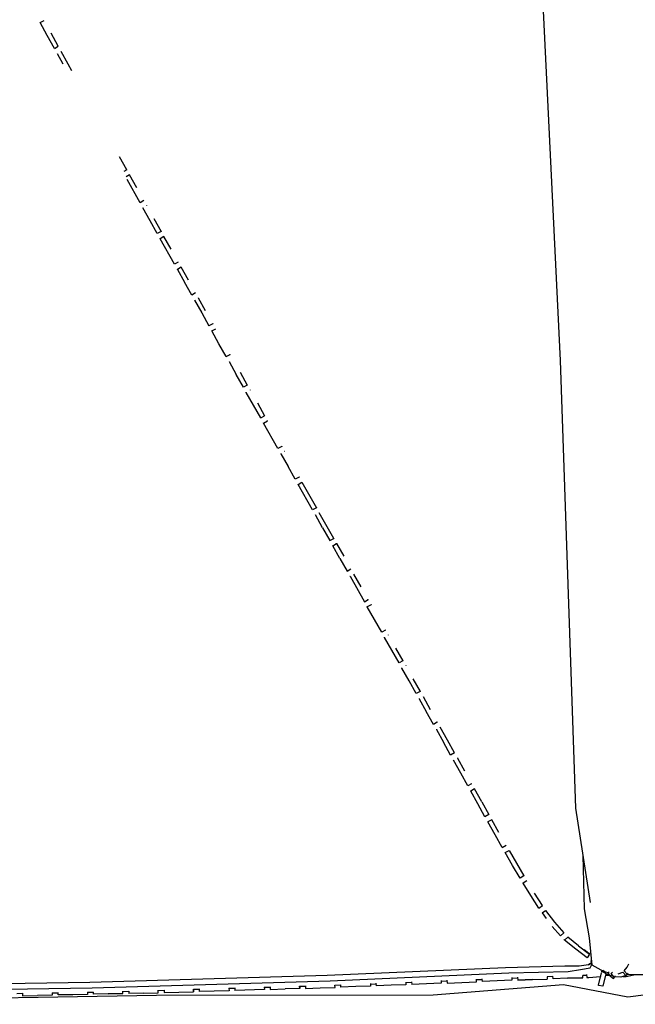
# Model space of a CAD drawing. Units: metres. Extents: x -0.386 to 0.386, y -0.386 to 0.386.
# Drawn here: x 0.151 to 0.235, y -0.28 to -0.147 of the extents above; entities that cross this region are included whole.
import ezdxf

# ---------------------------------------------------------------- set-up
doc = ezdxf.new("R2010")
doc.units = ezdxf.units.M
doc.header["$MEASUREMENT"] = 0

# ---------------------------------------------------------------- blocks, each defined once
blk = doc.blocks.new('60ac9294-32d8-4035-97b9-2ebd7bb3f00c')
for p, q in [((0.15398, -0.14737), (0.15398, -0.14736)), ((0.15591, -0.15087), (0.15495, -0.14912)), ((0.15643, -0.15058), (0.15643, -0.15058)), ((0.15629, -0.15157), (0.15707, -0.15298)), ((0.16572, -0.16734), (0.16535, -0.16755)), ((0.16753, -0.17181), (0.16577, -0.16866)), ((0.16844, -0.17221), (0.16844, -0.1722)), ((0.16986, -0.17598), (0.16889, -0.17424)), ((0.16941, -0.17395), (0.17039, -0.17569)), ((0.17078, -0.17639), (0.17077, -0.17637)), ((0.17259, -0.18085), (0.17259, -0.18083)), ((0.17454, -0.18432), (0.17356, -0.18258)), ((0.17506, -0.18403), (0.17454, -0.18432)), ((0.17506, -0.184), (0.17506, -0.18403)), ((0.17492, -0.185), (0.17493, -0.18502)), ((0.1774, -0.1882), (0.17687, -0.18849)), ((0.1774, -0.18817), (0.1774, -0.1882)), ((0.17726, -0.18916), (0.17727, -0.18918)), ((0.17922, -0.19265), (0.17824, -0.19092)), ((0.18208, -0.19649), (0.18208, -0.19652)), ((0.18247, -0.19718), (0.18247, -0.19722)), ((0.1839, -0.20098), (0.18292, -0.19924)), ((0.18345, -0.19895), (0.18442, -0.20068)), ((0.18429, -0.20167), (0.18429, -0.20165)), ((0.18716, -0.20554), (0.18715, -0.20551)), ((0.18911, -0.20897), (0.18911, -0.209)), ((0.18898, -0.20999), (0.18897, -0.20997)), ((0.19145, -0.21313), (0.19146, -0.21316)), ((0.1938, -0.21731), (0.19185, -0.21385)), ((0.1938, -0.21728), (0.1938, -0.21731)), ((0.19367, -0.2183), (0.19367, -0.21828)), ((0.19419, -0.218), (0.19517, -0.21973)), ((0.19614, -0.22143), (0.19615, -0.22146)), ((0.19752, -0.22388), (0.19654, -0.22215)), ((0.20084, -0.22976), (0.20084, -0.22971)), ((0.20123, -0.23045), (0.20123, -0.23041)), ((0.20221, -0.23218), (0.20319, -0.23391)), ((0.20318, -0.23386), (0.20319, -0.23391)), ((0.20357, -0.23455), (0.20358, -0.2346)), ((0.20456, -0.23634), (0.20553, -0.23807)), ((0.20592, -0.23876), (0.20689, -0.2405)), ((0.20734, -0.24253), (0.20637, -0.24079)), ((0.20773, -0.2432), (0.20773, -0.24322)), ((0.20773, -0.24322), (0.2087, -0.24496)), ((0.20967, -0.2467), (0.2087, -0.24496)), ((0.21006, -0.2474), (0.21006, -0.24738)), ((0.21103, -0.24914), (0.21006, -0.2474)), ((0.21252, -0.25059), (0.21252, -0.25056)), ((0.21291, -0.25126), (0.21291, -0.25129)), ((0.21486, -0.25477), (0.21485, -0.25474)), ((0.21668, -0.25923), (0.21721, -0.25893)), ((0.2172, -0.2589), (0.21721, -0.25893)), ((0.2196, -0.26302), (0.21961, -0.26306)), ((0.22207, -0.2681), (0.22263, -0.26885)), ((0.22212, -0.2671), (0.22212, -0.26707)), ((0.22457, -0.27122), (0.22346, -0.26992)), ((0.22501, -0.27081), (0.22498, -0.27073)), ((0.22839, -0.27514), (0.22884, -0.27493)), ((0.22884, -0.2749), (0.22869, -0.27491)), ((0.23016, -0.27613), (0.2302, -0.27599)), ((0.2302, -0.27599), (0.23135, -0.27668)), ((0.23032, -0.27586), (0.23074, -0.27618)), ((0.23067, -0.27613), (0.23051, -0.27608)), ((0.23105, -0.27624), (0.23071, -0.27614)), ((0.2314, -0.27629), (0.23147, -0.2763)), ((0.23321, -0.27596), (0.23364, -0.27544)), ((0.23364, -0.27544), (0.23384, -0.27502)), ((0.20358, -0.27754), (0.20437, -0.2775)), ((0.20437, -0.27743), (0.20439, -0.2778)), ((0.20837, -0.27733), (0.20917, -0.2773)), ((0.21317, -0.27713), (0.21397, -0.2771)), ((0.21796, -0.27693), (0.21876, -0.27689)), ((0.22077, -0.27713), (0.21877, -0.2772)), ((0.22355, -0.27673), (0.22275, -0.27676)), ((0.22276, -0.27706), (0.22277, -0.27706)), ((0.22745, -0.27689), (0.22762, -0.27688)), ((0.22811, -0.27644), (0.22813, -0.27686)), ((0.22813, -0.27686), (0.22842, -0.27685)), ((0.22842, -0.27685), (0.23001, -0.2767)), ((0.23003, -0.27668), (0.23001, -0.2767)), ((0.23068, -0.27654), (0.23114, -0.27655)), ((0.23136, -0.27667), (0.23178, -0.27699)), ((0.23178, -0.27699), (0.23196, -0.27675)), ((0.23194, -0.27664), (0.23194, -0.2767)), ((0.23204, -0.2767), (0.23194, -0.2767)), ((0.1564, -0.27896), (0.1556, -0.27897)), ((0.1604, -0.27883), (0.1604, -0.27914)), ((0.1612, -0.27888), (0.1604, -0.2789)), ((0.1652, -0.27903), (0.16519, -0.27872)), ((0.16599, -0.27876), (0.1652, -0.27878)), ((0.16599, -0.2787), (0.166, -0.27901)), ((0.168, -0.27896), (0.166, -0.27901)), ((0.17079, -0.27862), (0.16999, -0.27864)), ((0.1728, -0.27883), (0.1748, -0.27878)), ((0.17559, -0.27847), (0.17479, -0.2785)), ((0.18039, -0.27833), (0.17959, -0.27835)), ((0.18039, -0.27827), (0.1804, -0.27862)), ((0.18438, -0.27815), (0.1844, -0.2785)), ((0.18519, -0.27819), (0.18439, -0.27821)), ((0.18919, -0.27835), (0.1872, -0.27841)), ((0.18998, -0.27805), (0.18918, -0.27807)), ((0.19478, -0.2779), (0.19398, -0.27793)), ((0.19878, -0.27774), (0.19958, -0.2777)), ((0.1516, -0.27904), (0.1508, -0.27905)), ((0.1604, -0.27914), (0.1584, -0.27918)), ((0.1632, -0.27908), (0.1612, -0.27912))]:
    blk.add_line(p, q)
for points in [[(0.22457, -0.1932, 0), (0.22196, -0.13925, 0), (0.22122, -0.11389, 0), (0.22074, -0.08852, 0)], [(0.15495, -0.14912, 0), (0.15398, -0.14737, 0), (0.15451, -0.14708, 0)], [(0.15591, -0.15087, 0), (0.15643, -0.15058, 0), (0.15547, -0.14883, 0)], [(0.15827, -0.15392, 0), (0.15778, -0.15303, 0), (0.15682, -0.15128, 0), (0.15682, -0.15128, 0)], [(0.16572, -0.16733, 0), (0.16572, -0.16734, 0), (0.16475, -0.1656, 0)], [(0.16708, -0.16978, 0), (0.16611, -0.16804, 0), (0.16563, -0.1683, 0)], [(0.16805, -0.1715, 0), (0.16805, -0.17152, 0), (0.16753, -0.17181, 0)], [(0.16889, -0.17424, 0), (0.16792, -0.1725, 0), (0.16792, -0.1725, 0)], [(0.17039, -0.17567, 0), (0.17039, -0.17569, 0), (0.16986, -0.17598, 0)], [(0.17175, -0.17812, 0), (0.17078, -0.17639, 0), (0.17025, -0.17668, 0)], [(0.1722, -0.18015, 0), (0.17025, -0.17668, 0), (0.17025, -0.17666, 0)], [(0.17272, -0.17984, 0), (0.17272, -0.17986, 0), (0.1722, -0.18015, 0)], [(0.17409, -0.18229, 0), (0.17311, -0.18056, 0), (0.17259, -0.18085, 0), (0.17356, -0.18258, 0)], [(0.17493, -0.18502, 0), (0.1759, -0.18675, 0), (0.17687, -0.18849, 0)], [(0.17642, -0.18646, 0), (0.17545, -0.18473, 0), (0.17545, -0.1847, 0)], [(0.17824, -0.19092, 0), (0.17727, -0.18918, 0), (0.17779, -0.18889, 0)], [(0.17922, -0.19265, 0), (0.17974, -0.19236, 0), (0.17974, -0.19233, 0)], [(0.1796, -0.19332, 0), (0.17961, -0.19335, 0), (0.18058, -0.19508, 0)], [(0.22865, -0.26667, 0), (0.22664, -0.25387, 0), (0.22457, -0.1932, 0)], [(0.18111, -0.19479, 0), (0.18208, -0.19652, 0), (0.18156, -0.19682, 0), (0.18058, -0.19508, 0)], [(0.18292, -0.19924, 0), (0.18195, -0.19751, 0), (0.18194, -0.19748, 0)], [(0.1839, -0.20098, 0), (0.18442, -0.20068, 0), (0.18442, -0.20065, 0)], [(0.18624, -0.20514, 0), (0.18429, -0.20167, 0), (0.18481, -0.20138, 0), (0.18481, -0.20135, 0)], [(0.18676, -0.20481, 0), (0.18677, -0.20484, 0), (0.18624, -0.20514, 0)], [(0.18663, -0.20581, 0), (0.18663, -0.20583, 0), (0.18761, -0.20756, 0)], [(0.18911, -0.209, 0), (0.18858, -0.20929, 0), (0.18761, -0.20756, 0)], [(0.18898, -0.20999, 0), (0.1895, -0.20969, 0), (0.19146, -0.21316, 0)], [(0.19146, -0.21316, 0), (0.19093, -0.21345, 0), (0.18898, -0.20999, 0)], [(0.1923, -0.21587, 0), (0.19132, -0.21414, 0), (0.19132, -0.21413, 0)], [(0.1923, -0.21587, 0), (0.19328, -0.2176, 0), (0.1938, -0.21731, 0)], [(0.19465, -0.22002, 0), (0.19367, -0.2183, 0), (0.19419, -0.218, 0), (0.19419, -0.21797, 0)], [(0.19465, -0.22002, 0), (0.19563, -0.22175, 0), (0.19615, -0.22146, 0)], [(0.19601, -0.22242, 0), (0.19602, -0.22245, 0), (0.19797, -0.2259, 0), (0.1985, -0.22561, 0), (0.19849, -0.22557, 0)], [(0.19888, -0.22626, 0), (0.19889, -0.2263, 0), (0.19836, -0.2266, 0), (0.19836, -0.22656, 0)], [(0.20084, -0.22976, 0), (0.20032, -0.23005, 0), (0.19836, -0.2266, 0)], [(0.20169, -0.23247, 0), (0.20071, -0.23075, 0), (0.20071, -0.23071, 0)], [(0.20319, -0.23391, 0), (0.20267, -0.2342, 0), (0.20169, -0.23247, 0)], [(0.20501, -0.23836, 0), (0.20403, -0.23663, 0), (0.20306, -0.2349, 0), (0.20305, -0.23485, 0)], [(0.20553, -0.23802, 0), (0.20553, -0.23807, 0), (0.20501, -0.23836, 0)], [(0.20539, -0.23902, 0), (0.2054, -0.23906, 0), (0.20637, -0.24079, 0)], [(0.20786, -0.2422, 0), (0.20786, -0.24224, 0), (0.20734, -0.24253, 0)], [(0.2102, -0.24641, 0), (0.20923, -0.24467, 0), (0.20825, -0.24293, 0), (0.20825, -0.2429, 0)], [(0.2102, -0.24638, 0), (0.2102, -0.24641, 0), (0.20967, -0.2467, 0)], [(0.21058, -0.24708, 0), (0.21058, -0.24711, 0), (0.21156, -0.24885, 0)], [(0.21252, -0.25059, 0), (0.212, -0.25088, 0), (0.21103, -0.24914, 0)], [(0.21388, -0.25303, 0), (0.21291, -0.25129, 0), (0.21239, -0.25158, 0)], [(0.21336, -0.25332, 0), (0.21239, -0.25158, 0), (0.21239, -0.25156, 0)], [(0.21388, -0.25303, 0), (0.21486, -0.25477, 0), (0.21433, -0.25506, 0), (0.21336, -0.25332, 0)], [(0.21622, -0.2572, 0), (0.21524, -0.25546, 0), (0.21472, -0.25576, 0), (0.21472, -0.25573, 0)], [(0.21668, -0.25923, 0), (0.2157, -0.25749, 0), (0.21472, -0.25576, 0)], [(0.21708, -0.2599, 0), (0.21708, -0.25992, 0), (0.2176, -0.25962, 0)], [(0.21909, -0.26337, 0), (0.21808, -0.26165, 0), (0.21708, -0.25992, 0)], [(0.2176, -0.25962, 0), (0.21859, -0.26135, 0), (0.21961, -0.26306, 0), (0.21909, -0.26337, 0)], [(0.23051, -0.2761, 0), (0.22887, -0.2752, 0), (0.22849, -0.27147, 0), (0.22785, -0.26752, 0), (0.22765, -0.26031, 0)], [(0.22001, -0.26374, 0), (0.2195, -0.26405, 0), (0.2195, -0.26403, 0)], [(0.22163, -0.26743, 0), (0.22055, -0.26575, 0), (0.2195, -0.26405, 0)], [(0.22163, -0.26743, 0), (0.22212, -0.2671, 0), (0.22106, -0.26543, 0)], [(0.22207, -0.26809, 0), (0.22207, -0.2681, 0), (0.22256, -0.26776, 0)], [(0.22256, -0.26776, 0), (0.22374, -0.26933, 0), (0.22501, -0.27081, 0), (0.22457, -0.27122, 0)], [(0.22703, -0.27255, 0), (0.22555, -0.27136, 0), (0.22513, -0.27179, 0), (0.22509, -0.27171, 0)], [(0.22817, -0.27419, 0), (0.22667, -0.27302, 0), (0.22513, -0.27179, 0)], [(0.22703, -0.27255, 0), (0.22853, -0.27371, 0), (0.22817, -0.27419, 0)], [(0.22778, -0.27304, 0), (0.22841, -0.27353, 0), (0.22853, -0.27371, 0)], [(0.22883, -0.2748, 0), (0.22839, -0.27514, 0), (0.22712, -0.2753, 0)], [(0.22728, -0.27576, 0), (0.22861, -0.27555, 0), (0.22885, -0.27501, 0)], [(0.22882, -0.27469, 0), (0.22878, -0.27466, 0), (0.2287, -0.27453, 0)], [(0, -0.27882, 0), (0.12876, -0.27874, 0), (0.16104, -0.27824, 0), (0.19333, -0.2773, 0), (0.21755, -0.27624, 0)], [(0.22712, -0.2753, 0), (0.22515, -0.2753, 0), (0.21709, -0.27553, 0), (0.19293, -0.27658, 0)], [(0.21755, -0.27624, 0), (0.22562, -0.27602, 0), (0.22728, -0.27576, 0)], [(0.22973, -0.27794, 0), (0.22974, -0.2779, 0), (0.23014, -0.27624, 0)], [(0.23044, -0.27607, 0), (0.2302, -0.27599, 0), (0.23035, -0.27601, 0)], [(0.23158, -0.27644, 0), (0.23135, -0.27668, 0), (0.23105, -0.27624, 0), (0.23118, -0.2761, 0)], [(0.23344, -0.27658, 0), (0.23275, -0.2768, 0), (0.23181, -0.27674, 0), (0.23147, -0.2763, 0), (0.23165, -0.27611, 0)], [(0.23238, -0.27636, 0), (0.23302, -0.27615, 0), (0.23344, -0.27658, 0), (0.2336, -0.27642, 0)], [(0.23376, -0.27625, 0), (0.23363, -0.27638, 0), (0.23321, -0.27596, 0)], [(0.19293, -0.27658, 0), (0.16071, -0.27752, 0), (0.12848, -0.27802, 0), (0.03181, -0.2781, 0)], [(0.19878, -0.27767, 0), (0.19879, -0.27802, 0), (0.19679, -0.27809, 0)], [(0.20159, -0.27791, 0), (0.19959, -0.27798, 0), (0.19958, -0.27764, 0)], [(0.20357, -0.27747, 0), (0.20359, -0.27783, 0), (0.20159, -0.27791, 0)], [(0.20837, -0.27726, 0), (0.20838, -0.27763, 0), (0.20639, -0.27772, 0), (0.20439, -0.2778, 0)], [(0.20917, -0.27723, 0), (0.20918, -0.2776, 0), (0.21318, -0.27743, 0), (0.21316, -0.27706, 0)], [(0.21598, -0.27731, 0), (0.21398, -0.2774, 0), (0.21396, -0.27702, 0)], [(0.21796, -0.27686, 0), (0.21797, -0.27723, 0), (0.21598, -0.27731, 0)], [(0.21876, -0.27682, 0), (0.21877, -0.2772, 0), (0.22077, -0.27713, 0), (0.22276, -0.27706, 0)], [(0.22276, -0.27676, 0), (0.22277, -0.27706, 0), (0.22276, -0.27706, 0)], [(0.22745, -0.27689, 0), (0.22554, -0.27696, 0), (0.22356, -0.27703, 0), (0.22355, -0.27667, 0)], [(0.22559, -0.27696, 0), (0.22762, -0.27688, 0), (0.22761, -0.27656, 0)], [(0.22812, -0.27657, 0), (0.22766, -0.27659, 0), (0.22761, -0.2766, 0)], [(0.23072, -0.27637, 0), (0.23033, -0.27802, 0), (0.22973, -0.27794, 0)], [(0.23306, -0.2767, 0), (0.23349, -0.2767, 0), (0.23451, -0.27649, 0)], [(0.23471, -0.2765, 0), (0.23386, -0.27666, 0), (0.23349, -0.2767, 0)], [(0.23684, -0.27647, 0), (0.23456, -0.2765, 0), (0.23358, -0.27643, 0)], [(0.1516, -0.27898, 0), (0.1516, -0.27932, 0), (0.1536, -0.27928, 0)], [(0.1556, -0.27891, 0), (0.1556, -0.27924, 0), (0.1536, -0.27928, 0)], [(0.1556, -0.27897, 0), (0.1556, -0.27924, 0), (0.1536, -0.27928, 0)], [(0.1584, -0.27918, 0), (0.1564, -0.27922, 0), (0.1564, -0.2789, 0)], [(0.1632, -0.27908, 0), (0.1652, -0.27903, 0), (0.1632, -0.27908, 0), (0.1612, -0.27912, 0), (0.1612, -0.27882, 0)], [(0.168, -0.27896, 0), (0.17, -0.27891, 0), (0.16999, -0.27858, 0)], [(0.16977, -0.27926, 0), (0.20728, -0.27918, 0), (0.22498, -0.27778, 0), (0.23373, -0.27947, 0), (0.24401, -0.27817, 0)], [(0.17079, -0.27855, 0), (0.1708, -0.27889, 0), (0.1728, -0.27883, 0)], [(0.17479, -0.2785, 0), (0.1748, -0.27878, 0), (0.17479, -0.27844, 0)], [(0.1776, -0.2787, 0), (0.1756, -0.27876, 0), (0.17559, -0.27841, 0)], [(0.17959, -0.27829, 0), (0.1796, -0.27864, 0), (0.1776, -0.2787, 0)], [(0.18439, -0.27821, 0), (0.1844, -0.2785, 0), (0.1804, -0.27862, 0)], [(0.18518, -0.27813, 0), (0.1852, -0.27848, 0), (0.1872, -0.27841, 0)], [(0.18919, -0.27807, 0), (0.18919, -0.27835, 0), (0.18918, -0.27801, 0)], [(0.18998, -0.27799, 0), (0.18999, -0.27832, 0), (0.19199, -0.27826, 0)], [(0.19199, -0.27826, 0), (0.19399, -0.27819, 0), (0.19398, -0.27787, 0)], [(0.19679, -0.27809, 0), (0.19479, -0.27816, 0), (0.19478, -0.27784, 0)], [(0.05984, -0.28049, 0), (0.13221, -0.27987, 0), (0.16977, -0.27926, 0)]]:
    blk.add_polyline3d(points)

msp = doc.modelspace()

# ---------------------------------------------------------------- block references
msp.add_blockref('60ac9294-32d8-4035-97b9-2ebd7bb3f00c', (0, 0))

doc.saveas('drawing.dxf')
